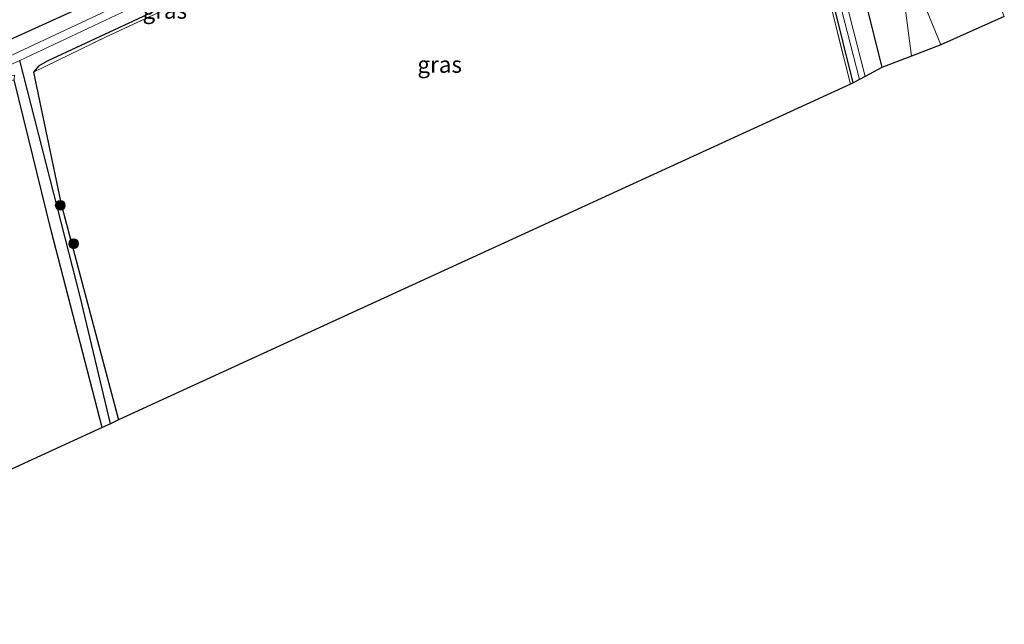
# Model space of a CAD drawing. Units: metres. Extents: x 214771 to 220004, y 574998 to 577328.
# Drawn here: x 219460 to 219610, y 576808 to 576899 of the extents above; entities that cross this region are included whole.
import ezdxf
from ezdxf.enums import TextEntityAlignment as Align

# ---------------------------------------------------------------- set-up
doc = ezdxf.new("R2010")
doc.units = ezdxf.units.M
doc.linetypes.add('IE-TERREINAFSCHEIDING', pattern=[10, 8, -2])
doc.layers.get('0').update_dxf_attribs({"lineweight": 25})
for name, color, linetype, lineweight in [('B-ME-GR-BOMENSTRUIKEN-GV-B6', 93, 'Continuous', 18), ('B-ME-GR-BOOM-S-B1', 93, 'Continuous', 18), ('B-ME-GW-TEENLIJN-L-B1', 93, 'Continuous', 18), ('B-ME-IE-GRASLAND-GV-B6', 93, 'Continuous', 18), ('B-ME-IE-GRONDWERKLIJN-GROND_INGERICHT-GV-B6', 253, 'Continuous', 18), ('B-ME-IE-TERREINAFSCHEIDING-RASTERHEKWERK-L-B1', 8, 'IE-TERREINAFSCHEIDING', 18), ('B-ME-OG-WATER-GV-B6', 153, 'Continuous', 18)]:
    doc.layers.add(name, color=color, linetype=linetype, lineweight=lineweight)
for name, color, linetype in [('B-ME-GW-INSTEEKWATERGANG-L-B1', 10, 'Continuous'), ('B-ME-GW-WATERGANG-GREPPEL-L-B1', 10, 'Continuous'), ('B-ME-KG-KADASTRAAL-OPNAMEDTMGRENS-L-B1', 10, 'Continuous')]:
    doc.layers.add(name, color=color, linetype=linetype)
doc.styles.add('NLCS-ISO', font='NLCS-ISO.TTF')

# ---------------------------------------------------------------- blocks, each defined once
blk = doc.blocks.new('boom')
h = blk.add_hatch(color=256)
edge = h.paths.add_edge_path()
edge.add_arc((0, 0), 0.75, 0, 360)
blk.add_circle((0, 0), 0.75)

msp = doc.modelspace()

# ---------------------------------------------------------------- linework, layer by layer
at = {"layer": 'B-ME-GR-BOMENSTRUIKEN-GV-B6'}
for points in [[(219609.669, 576899.725, 7.359), (219600.065, 576895.438, 2.917), (219591.249, 576916.956, 2.991), (219585.6, 576930.665, 3.248), (219581.557, 576941.871, 3.4), (219578.342, 576949.741, 3.213), (219577.375, 576953.148, 2.718), (219580.267, 576953.586, 3.97), (219586.977, 576952.175, 8.104), (219587.012, 576951.505, 8.131), (219588.081, 576947.624, 8.01), (219588.751, 576945.479, 7.913), (219590.425, 576942.78, 7.998), (219597.205, 576929.469, 7.971), (219603.404, 576915.612, 7.694), (219609.669, 576899.725, 7.359)], [(219600.065, 576895.438, 2.917), (219595.595, 576893.674, 2.613), (219594.39, 576903.063, 2.71), (219591.249, 576916.956, 2.991), (219600.065, 576895.438, 2.917)]]:
    msp.add_polyline3d(points, dxfattribs=at)
at = {"layer": 'B-ME-GW-INSTEEKWATERGANG-L-B1'}
for points in [[(219554.928, 576942.233, 2.172), (219566.341, 576947.915, 2.191), (219570.932, 576949.783, 2.211), (219572.633, 576950.191, 2.219), (219573.274, 576949.838, 2.242), (219575.474, 576947.602, 2.897), (219576.156, 576946.78, 3.03), (219576.534, 576946.072, 3.096), (219577.079, 576944.448, 3.088), (219579.642, 576936.194, 2.964), (219583.746, 576921.488, 2.616), (219591.067, 576891.971, 2.441)], [(219254.957, 576807.503, 2.13), (219267.656, 576812.786, 2.15), (219311.825, 576831.458, 2.135), (219357.463, 576851.06, 2.135), (219396.881, 576868.226, 2.142), (219440.868, 576888.081, 2.158), (219474.699, 576903.44, 2.294), (219521.68, 576925.513, 2.294), (219542.803, 576936.196, 2.152), (219554.928, 576942.233, 2.172)], [(219586.752, 576889.664, 1.533), (219582.134, 576908.248, 1.669), (219576.973, 576929.022, 2.012), (219574.363, 576936.231, 2.012)], [(219502.22, 576910.025, 2.248), (219482.6, 576901.375, 1.709), (219464.464, 576892.944, 1.838), (219463.136, 576892.178, 1.838), (219462.405, 576891.244, 1.897)], [(219462.405, 576891.244, 1.897), (219466.529, 576871.449, 1.733), (219475.304, 576838.501, 1.897)], [(219472.808, 576837.357, 1.889), (219465.084, 576867.266, 2.127), (219459.486, 576890.128, 2.08)]]:
    msp.add_polyline3d(points, dxfattribs=at)
at = {"layer": 'B-ME-GW-TEENLIJN-L-B1'}
msp.add_polyline3d([(219600.065, 576895.438, 2.917), (219591.249, 576916.956, 2.991), (219585.6, 576930.665, 3.248), (219581.557, 576941.871, 3.4), (219578.342, 576949.741, 3.213), (219577.375, 576953.148, 2.718), (219577.528, 576955.486, 2.375), (219581.061, 576959.558, 2.475), (219584.422, 576961.65, 2.495)], dxfattribs=at)
at = {"layer": 'B-ME-GW-WATERGANG-GREPPEL-L-B1'}
msp.add_polyline3d([(219474.058, 576837.931, 0.926), (219469.45, 576857.225, 0.879), (219460.339, 576893.034, 0.809)], dxfattribs=at)
at = {"layer": 'B-ME-IE-GRASLAND-GV-B6'}
for points in [[(219440.868, 576888.081, 2.158), (219474.699, 576903.44, 2.294), (219521.68, 576925.513, 2.294), (219542.803, 576936.196, 2.152), (219554.928, 576942.233, 2.172), (219566.341, 576947.915, 2.191), (219570.932, 576949.783, 2.211), (219572.633, 576950.191, 2.219), (219573.274, 576949.838, 2.242), (219575.474, 576947.602, 2.897), (219576.156, 576946.78, 3.03), (219576.534, 576946.072, 3.096), (219577.079, 576944.448, 3.088), (219579.642, 576936.194, 2.964), (219583.746, 576921.488, 2.616), (219591.067, 576891.971, 2.441)], [(219591.067, 576891.971, 2.441), (219588.557, 576890.592, 0.889), (219581.817, 576916.996, 0.963), (219574.062, 576945.696, 0.963), (219573.61, 576946.889, 0.963), (219572.943, 576947.495, 0.963), (219571.809, 576947.729, 0.916), (219570.575, 576947.423, 0.916), (219568.706, 576946.592, 0.916), (219555.831, 576940.218, 0.921), (219522.087, 576923.514, 0.933), (219489.342, 576908.079, 0.848), (219458.554, 576893.59, 0.766)], [(219586.752, 576889.664, 1.533), (219586.333, 576889.45, 1.821), (219576.413, 576929.032, 1.992), (219574.363, 576936.231, 2.012), (219576.973, 576929.022, 2.012), (219582.134, 576908.248, 1.669), (219586.752, 576889.664, 1.533)], [(219577.378, 576930.351, 0.83), (219587.69, 576890.14, 0.889)], [(219594.39, 576903.063, 2.71), (219595.595, 576893.674, 2.613), (219591.067, 576891.971, 2.441), (219583.746, 576921.488, 2.616)], [(219482.6, 576901.375, 1.709), (219464.464, 576892.944, 1.838), (219463.136, 576892.178, 1.838), (219462.405, 576891.244, 1.897), (219466.529, 576871.449, 1.733), (219475.304, 576838.501, 1.897), (219474.058, 576837.931, 0.926), (219469.45, 576857.225, 0.879), (219460.339, 576893.034, 0.809), (219494.698, 576909.292, 0.906)], [(219502.22, 576910.025, 2.248), (219473.32, 576896.6, 2.205), (219462.405, 576891.244, 1.897), (219463.136, 576892.178, 1.838), (219464.464, 576892.944, 1.838), (219482.6, 576901.375, 1.709), (219502.22, 576910.025, 2.248)], [(219587.69, 576890.14, 0.889), (219586.752, 576889.664, 1.533), (219582.134, 576908.248, 1.669)], [(219474.699, 576903.44, 2.294), (219440.868, 576888.081, 2.158)], [(219434.777, 576878.781, 2.224), (219432.832, 576877.939, 1.483), (219432.422, 576880.59, 0.805), (219460.339, 576893.034, 0.809), (219469.45, 576857.225, 0.879), (219474.058, 576837.931, 0.926), (219472.808, 576837.357, 1.889), (219465.084, 576867.266, 2.127), (219459.486, 576890.128, 2.08), (219459.525, 576890.801, 1.728), (219458.764, 576890.664, 1.736), (219435.435, 576879.871, 1.916), (219434.872, 576879.498, 1.919), (219434.801, 576879.168, 2.31), (219434.777, 576878.781, 2.224)]]:
    msp.add_polyline3d(points, dxfattribs=at)
at = {"layer": 'B-ME-IE-GRONDWERKLIJN-GROND_INGERICHT-GV-B6'}
for points in [[(219586.333, 576889.45, 1.821), (219475.304, 576838.501, 1.897), (219466.529, 576871.449, 1.733), (219462.405, 576891.244, 1.897), (219473.32, 576896.6, 2.205), (219502.22, 576910.025, 2.248), (219519.742, 576918.232, 2.244), (219552.44, 576933.73, 2.386), (219557.611, 576936.244, 2.363), (219563.823, 576939.263, 2.336), (219572.399, 576943.057, 2.273), (219574.363, 576936.231, 2.012), (219576.413, 576929.032, 1.992), (219586.333, 576889.45, 1.821)], [(219434.777, 576878.781, 2.224), (219434.801, 576879.168, 2.31), (219449.749, 576885.746, 2.365), (219458.156, 576889.728, 2.205), (219459.486, 576890.128, 2.08), (219465.084, 576867.266, 2.127), (219472.808, 576837.357, 1.889), (219447.793, 576825.899, 2.018), (219435.351, 576874.931, 2.021), (219434.777, 576878.781, 2.224)]]:
    msp.add_polyline3d(points, dxfattribs=at)
at = {"layer": 'B-ME-IE-TERREINAFSCHEIDING-RASTERHEKWERK-L-B1'}
for points in [[(219586.333, 576889.45, 1.821), (219576.413, 576929.032, 1.992), (219574.363, 576936.231, 2.012), (219572.399, 576943.057, 2.273), (219563.823, 576939.263, 2.336), (219557.611, 576936.244, 2.363)], [(219462.405, 576891.244, 1.897), (219473.32, 576896.6, 2.205), (219502.22, 576910.025, 2.248), (219519.742, 576918.232, 2.244), (219552.44, 576933.73, 2.386), (219557.611, 576936.244, 2.363)]]:
    msp.add_polyline3d(points, dxfattribs=at)
at = {"layer": 'B-ME-KG-KADASTRAAL-OPNAMEDTMGRENS-L-B1'}
msp.add_polyline3d([(219609.669, 576899.725, 7.359), (219600.065, 576895.438, 2.917), (219595.595, 576893.674, 2.613), (219591.067, 576891.971, 2.441), (219588.557, 576890.592, 0.889), (219587.69, 576890.14, 0.889), (219586.752, 576889.664, 1.533), (219586.333, 576889.45, 1.821), (219475.304, 576838.501, 1.897), (219474.058, 576837.931, 0.926), (219472.808, 576837.357, 1.889), (219447.793, 576825.899, 2.018)], dxfattribs=at)
at = {"layer": 'B-ME-OG-WATER-GV-B6'}
for points in [[(219588.557, 576890.592, 0.889), (219587.69, 576890.14, 0.889), (219577.378, 576930.351, 0.83), (219575.521, 576937.82, 0.83), (219573.265, 576945.256, 0.83), (219572.833, 576946.056, 0.83), (219572.278, 576946.748, 0.83), (219571.823, 576946.922, 0.83), (219570.194, 576946.383, 0.83), (219556.234, 576939.319, 0.873), (219525.083, 576923.556, 0.968), (219494.698, 576909.292, 0.906), (219460.339, 576893.034, 0.809), (219432.422, 576880.59, 0.805)], [(219458.554, 576893.59, 0.766), (219489.342, 576908.079, 0.848), (219522.087, 576923.514, 0.933), (219555.831, 576940.218, 0.921), (219568.706, 576946.592, 0.916), (219570.575, 576947.423, 0.916), (219571.809, 576947.729, 0.916), (219572.943, 576947.495, 0.963), (219573.61, 576946.889, 0.963), (219574.062, 576945.696, 0.963), (219581.817, 576916.996, 0.963), (219588.557, 576890.592, 0.889)]]:
    msp.add_polyline3d(points, dxfattribs=at)

# ---------------------------------------------------------------- block references
at = {"layer": 'B-ME-GR-BOOM-S-B1', "rotation": 90}
for p in [(219466.456, 576871.056, 1.756), (219468.483, 576865.24, 1.901)]:
    msp.add_blockref('boom', p, dxfattribs=at)

# ---------------------------------------------------------------- texts
at = {"layer": 'B-ME-IE-GRASLAND-GV-B6', "ltscale": 0.2, "style": 'NLCS-ISO'}
for p in [(219482.3125, 576900.6345), (219524.0145, 576892.4265)]:
    msp.add_text('gras', height=2.5, dxfattribs=at).set_placement(p, align=Align.MIDDLE_CENTER)

doc.saveas('drawing.dxf')
